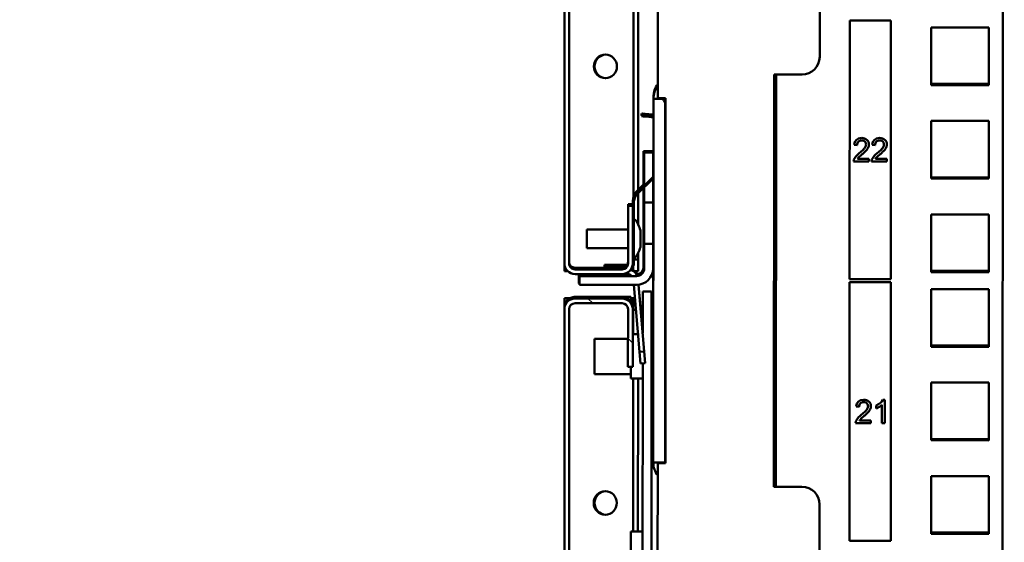
# Model space of a CAD drawing. Units: inches. Extents: x 1 to 424, y 8 to 267.
# Drawn here: x 58 to 65, y 127 to 130 of the extents above; entities that cross this region are included whole.
import ezdxf

# ---------------------------------------------------------------- set-up
doc = ezdxf.new("R2010")
doc.units = ezdxf.units.IN
doc.header["$LTSCALE"] = 12.5
doc.header["$MEASUREMENT"] = 0
for name, color, linetype, lineweight in [('Dimension (ANSI)', 7, 'Continuous', 25), ('Hatch (ANSI)', 7, 'Continuous', 18), ('Visible (ANSI)', 7, 'Continuous', 50)]:
    doc.layers.add(name, color=color, linetype=linetype, lineweight=lineweight)
doc.styles.add('Hubbell Note Text', font='calibril.ttf')
doc.dimstyles.new('Default (ANSI)', dxfattribs={"dimscale": 12.5, "dimtxt": 0.125, "dimasz": 0.098425, "dimexe": 0.125, "dimexo": 0.0625, "dimgap": 0.031496, "dimtad": 0, "dimtih": 1, "dimtoh": 1, "dimdec": 3, "dimrnd": 1e-08, "dimzin": 4, "dimdsep": 46, "dimtxsty": 'Hubbell Note Text', "dimcen": 0.09, "dimdle": 0.393701, "dimclrd": 256, "dimclre": 256, "dimclrt": 256, "dimadec": 0, "dimazin": 1, "dimtfac": 0.96, "dimtdec": 3, "dimtofl": 0, "dimtmove": 0, "dimatfit": 3, "dimfxl": 1, "dimtolj": 1, "dimtzin": 4, "dimlwd": -1, "dimlwe": -1, "dimarcsym": 0})

# ---------------------------------------------------------------- blocks, each defined once
blk = doc.blocks.new('*D37')
at = {"layer": 'Defpoints', "color": 0, "transparency": 16777216}
for p in [(61.9761, 165.3654), (53.2585, 91.2736), (61.9537, 91.2709)]:
    blk.add_point(p, dxfattribs=at)
at = {"layer": 'Dimension (ANSI)', "transparency": 16777216}
for p, q in [((61.1948, 165.3657), (51.7184, 165.3685)), ((53.2805, 164.1377), (53.2701, 129.4994)), ((53.2589, 92.5039), (53.2693, 127.1423)), ((61.1725, 91.2712), (51.696, 91.274))]:
    blk.add_line(p, q, dxfattribs=at)
for points in [[(53.0755, 164.1378), (53.4856, 164.1377), (53.2809, 165.3681)], [(53.0538, 92.504), (53.4639, 92.5038), (53.2585, 91.2736)]]:
    blk.add_solid(points, dxfattribs=at)
at = {"layer": 'Dimension (ANSI)', "transparency": 16777216, "insert": (51.4512, 129.1057), "char_height": 1.5625, "attachment_point": 1, "style": 'Hubbell Note Text'}
blk.add_mtext('\\A1; \\fCalibri Light|b0|i0;\\H1.5625;"A"', dxfattribs=at)

msp = doc.modelspace()

# ---------------------------------------------------------------- hatches: boundary and pattern name
at = {"layer": 'Hatch (ANSI)'}
h = msp.add_hatch(dxfattribs=at)
h.set_pattern_fill('ANSI31', color=256, scale=12.5, angle=75, style=0)
edge = h.paths.add_edge_path()
edge.add_line((61.6925, 165.1411), (61.6815, 128.4325))
edge.add_ellipse((61.7523, 128.4324), major_axis=(0, -0.0709), ratio=1, start_angle=270, end_angle=360)
edge.add_line((61.7523, 128.3616), (62.0673, 128.3615))
edge.add_ellipse((62.0673, 128.4323), major_axis=(0, 0.0709), ratio=1, start_angle=180, end_angle=270)
edge.add_line((62.1382, 128.4323), (62.1383, 128.8181))
edge.add_line((62.1383, 128.8181), (62.1068, 128.8181))
edge.add_line((62.1068, 128.8181), (62.1067, 128.4323))
edge.add_ellipse((62.0673, 128.4323), major_axis=(0, 0.0394), ratio=1, start_angle=180, end_angle=270, ccw=False)
edge.add_line((62.0673, 128.393), (61.7523, 128.3931))
edge.add_ellipse((61.7523, 128.4324), major_axis=(0, 0.0394), ratio=1, start_angle=90, end_angle=180, ccw=False)
edge.add_line((61.713, 128.4324), (61.724, 165.1411))
edge.add_ellipse((61.7634, 165.1411), major_axis=(0, -0.0394), ratio=1, start_angle=180, end_angle=270, ccw=False)
edge.add_line((61.7634, 165.1805), (62.0784, 165.1804))
edge.add_ellipse((62.0784, 165.141), major_axis=(0, -0.0394), ratio=1, start_angle=90, end_angle=180, ccw=False)
edge.add_line((62.1177, 165.141), (62.1176, 164.7552))
edge.add_line((62.1176, 164.7552), (62.1491, 164.7551))
edge.add_line((62.1491, 164.7551), (62.1492, 165.141))
edge.add_ellipse((62.0784, 165.141), major_axis=(0, -0.0709), ratio=1, start_angle=90, end_angle=180)
edge.add_line((62.0784, 165.2119), (61.7634, 165.212))
edge.add_ellipse((61.7634, 165.1411), major_axis=(0, 0.0709), ratio=1, start_angle=0, end_angle=90)
h = msp.add_hatch(dxfattribs=at)
h.set_pattern_fill('ANSI31', color=256, scale=12.5, angle=75, style=0)
h.paths.add_polyline_path([(62.3543, 127.1015), (62.355, 129.5346), (62.2763, 129.5346), (62.2755, 127.1016)])
h = msp.add_hatch(dxfattribs=at)
h.set_pattern_fill('ANSI31', color=256, scale=12.5, angle=90, style=0)
edge = h.paths.add_edge_path()
edge.add_line((61.6814, 128.1273), (61.6703, 91.4187))
edge.add_ellipse((61.7411, 91.4187), major_axis=(0, -0.0709), ratio=1, start_angle=270, end_angle=360)
edge.add_line((61.7411, 91.3478), (62.0561, 91.3477))
edge.add_ellipse((62.0561, 91.4186), major_axis=(0, 0.0709), ratio=1, start_angle=180, end_angle=270)
edge.add_line((62.127, 91.4185), (62.1271, 91.8044))
edge.add_line((62.1271, 91.8044), (62.0956, 91.8044))
edge.add_line((62.0956, 91.8044), (62.0955, 91.4185))
edge.add_ellipse((62.0561, 91.4186), major_axis=(0, 0.0394), ratio=1, start_angle=180, end_angle=270, ccw=False)
edge.add_line((62.0561, 91.3792), (61.7411, 91.3793))
edge.add_ellipse((61.7411, 91.4187), major_axis=(0, 0.0394), ratio=1, start_angle=90, end_angle=180, ccw=False)
edge.add_line((61.7018, 91.4187), (61.7129, 128.1273))
edge.add_ellipse((61.7522, 128.1273), major_axis=(0, -0.0394), ratio=1, start_angle=180, end_angle=270, ccw=False)
edge.add_line((61.7522, 128.1667), (62.0672, 128.1666))
edge.add_ellipse((62.0672, 128.1272), major_axis=(0, -0.0394), ratio=1, start_angle=90, end_angle=180, ccw=False)
edge.add_line((62.1066, 128.1272), (62.1064, 127.7414))
edge.add_line((62.1064, 127.7414), (62.1379, 127.7414))
edge.add_line((62.1379, 127.7414), (62.1381, 128.1272))
edge.add_ellipse((62.0672, 128.1272), major_axis=(0, -0.0709), ratio=1, start_angle=90, end_angle=180)
edge.add_line((62.0672, 128.1981), (61.7523, 128.1982))
edge.add_ellipse((61.7522, 128.1273), major_axis=(0, 0.0709), ratio=1, start_angle=0, end_angle=90)

# ---------------------------------------------------------------- linework, layer by layer
at = {"layer": 'Visible (ANSI)'}
for p, q in [((64.6014, 91.4476), (64.6237, 165.1878)), ((61.6925, 165.1411), (61.6815, 128.4325)), ((61.713, 128.4324), (61.724, 165.1411)), ((62.1522, 161.9779), (62.1422, 128.8776)), ((62.1837, 161.9779), (62.1737, 128.9231)), ((62.306, 130.1361), (62.3058, 129.5386)), ((63.3886, 129.8138), (63.3887, 130.1358)), ((63.5894, 130.0581), (63.5889, 128.3278)), ((63.5894, 130.0581), (63.5894, 130.0581)), ((63.5894, 130.0581), (63.865, 130.0581)), ((63.5894, 130.0581), (63.865, 130.0581)), ((63.8645, 128.3277), (63.865, 130.0581)), ((63.865, 130.0581), (63.865, 130.0581)), ((64.1347, 130.0107), (64.1346, 129.6249)), ((64.5205, 130.0106), (64.1347, 130.0107)), ((64.5204, 129.6248), (64.5205, 130.0106)), ((63.0834, 129.6958), (63.0826, 126.9399)), ((63.2704, 129.6958), (63.0834, 129.6958)), ((63.0964, 126.9399), (63.0972, 129.6958)), ((63.0834, 129.6434), (63.0854, 129.6434)), ((63.0853, 129.5541), (63.0854, 129.6329)), ((63.0854, 129.6434), (63.0854, 129.6329)), ((64.5204, 129.6336), (64.1346, 129.6337)), ((64.5204, 129.6336), (64.1346, 129.6337)), ((64.1346, 129.6249), (64.5204, 129.6248)), ((64.1346, 129.6249), (64.5204, 129.6248)), ((63.0852, 129.1447), (63.0853, 129.5541)), ((62.2763, 129.5346), (62.2755, 127.1016)), ((62.2763, 129.5348), (62.276, 128.8007)), ((62.2763, 129.5453), (62.2763, 129.5454)), ((62.2763, 129.5347), (62.2763, 129.5453)), ((62.2763, 129.5449), (62.2763, 129.5451)), ((62.2763, 129.5449), (62.2763, 129.5451)), ((62.2763, 129.5451), (62.2763, 129.5451)), ((62.2763, 129.5449), (62.2763, 129.535)), ((62.2763, 129.5449), (62.2763, 129.5449)), ((62.2763, 129.5348), (62.2763, 129.535)), ((62.2763, 129.5348), (62.2763, 129.535)), ((62.2763, 129.535), (62.2763, 129.535)), ((62.2763, 129.5348), (62.2763, 129.5348)), ((62.355, 129.5346), (62.2763, 129.5347)), ((62.2763, 129.5346), (62.2763, 129.5347)), ((62.355, 129.5346), (62.2763, 129.5346)), ((62.357, 129.5385), (62.3058, 129.5386)), ((62.3543, 127.1015), (62.355, 129.5346)), ((62.355, 129.5346), (62.355, 129.5346)), ((62.3563, 127.0976), (62.357, 129.5385)), ((62.1981, 129.4357), (62.1974, 129.4278)), ((62.1974, 129.4278), (62.1974, 129.4277)), ((62.1981, 129.4256), (62.1974, 129.4178)), ((62.1981, 129.4357), (62.1981, 129.4355)), ((62.1981, 129.4256), (62.1981, 129.4255)), ((62.2758, 129.4208), (62.2762, 129.4207)), ((62.1974, 129.4178), (62.1974, 129.4176)), ((62.2758, 129.4107), (62.2762, 129.4107)), ((64.1345, 129.3857), (64.1344, 128.9999)), ((64.5203, 129.3856), (64.1345, 129.3857)), ((64.5202, 128.9998), (64.5203, 129.3856)), ((63.639, 129.2243), (63.6197, 129.2262)), ((63.639, 129.2243), (63.6197, 129.2262)), ((63.639, 129.2243), (63.639, 129.2243)), ((63.6987, 129.2286), (63.6987, 129.2286)), ((63.7591, 129.2243), (63.7398, 129.2262)), ((63.7591, 129.2243), (63.7398, 129.2262)), ((63.7591, 129.2243), (63.7591, 129.2243)), ((63.8188, 129.2286), (63.8188, 129.2286)), ((62.2112, 129.1845), (62.2112, 129.1838)), ((62.2703, 129.1845), (62.2112, 129.1845)), ((62.2112, 129.1838), (62.2112, 129.1051)), ((62.2151, 129.1757), (62.2151, 129.175)), ((62.2742, 129.1756), (62.2151, 129.1757)), ((62.2151, 129.175), (62.2151, 129.0962)), ((62.2703, 129.1845), (62.2703, 129.1838)), ((62.2703, 129.1756), (62.2703, 129.1838)), ((62.2742, 129.1756), (62.2742, 129.1749)), ((62.2742, 129.0962), (62.2742, 129.1749)), ((62.2112, 129.1051), (62.2111, 128.9504)), ((62.2151, 129.0962), (62.2151, 128.9543)), ((62.2742, 129.0962), (62.2742, 129.0134)), ((63.7181, 129.1142), (63.6157, 129.1142)), ((63.7181, 129.1142), (63.6157, 129.1142)), ((63.642, 129.1326), (63.7181, 129.1326)), ((63.642, 129.1326), (63.642, 129.1326)), ((63.7181, 129.1326), (63.7181, 129.1142)), ((63.8382, 129.1142), (63.7358, 129.1142)), ((63.8382, 129.1142), (63.7358, 129.1142)), ((63.7621, 129.1325), (63.8382, 129.1325)), ((63.7621, 129.1325), (63.7621, 129.1325)), ((63.8382, 129.1325), (63.8382, 129.1142)), ((62.2761, 129.0254), (62.2742, 129.0234)), ((62.2742, 129.0232), (62.2761, 129.0252)), ((62.2761, 129.0153), (62.1637, 128.9029)), ((62.1637, 128.9028), (62.2761, 129.0151)), ((62.2111, 128.9604), (62.1637, 128.913)), ((62.1637, 128.9128), (62.2111, 128.9603)), ((62.1692, 128.8972), (62.2761, 129.004)), ((62.2742, 129.0021), (62.2741, 128.8403)), ((62.2741, 128.9935), (62.2761, 128.9935)), ((62.2741, 128.9929), (62.2761, 128.9929)), ((62.2741, 128.9846), (62.2761, 128.9846)), ((62.2741, 128.9841), (62.2761, 128.9841)), ((64.5202, 129.0086), (64.1344, 129.0087)), ((64.5202, 129.0086), (64.1344, 129.0087)), ((64.1344, 128.9999), (64.5202, 128.9998)), ((64.1344, 128.9999), (64.5202, 128.9998)), ((62.1737, 128.9017), (62.1737, 128.6941)), ((62.2111, 128.9391), (62.2111, 128.8492)), ((62.2151, 128.943), (62.215, 128.8403)), ((62.1068, 128.8291), (62.1068, 128.8281)), ((62.1383, 128.8291), (62.1068, 128.8291)), ((62.1068, 128.8277), (62.1068, 128.8281)), ((62.1068, 128.8281), (62.1383, 128.8281)), ((62.1068, 128.8277), (62.1068, 128.8193)), ((62.1383, 128.8277), (62.1068, 128.8277)), ((62.1383, 128.8516), (62.1383, 128.8518)), ((62.1383, 128.8516), (62.1383, 128.8417)), ((62.1383, 128.8415), (62.1383, 128.8417)), ((62.1383, 128.8415), (62.1383, 128.8184)), ((62.1462, 128.8415), (62.146, 128.4325)), ((62.2111, 128.8492), (62.211, 128.5736)), ((62.2151, 128.8492), (62.2111, 128.8492)), ((62.2741, 128.8403), (62.215, 128.8403)), ((62.215, 128.8403), (62.215, 128.5647)), ((62.274, 128.5647), (62.2741, 128.8403)), ((62.2741, 128.8541), (62.2761, 128.8541)), ((62.1068, 128.8181), (62.1067, 128.4323)), ((62.1068, 128.8188), (62.1068, 128.8193)), ((62.1068, 128.8193), (62.1383, 128.8192)), ((62.1068, 128.8188), (62.1068, 128.8181)), ((62.1383, 128.8188), (62.1068, 128.8188)), ((62.1383, 128.8181), (62.1068, 128.8181)), ((62.1382, 128.4323), (62.1383, 128.8181)), ((62.1383, 128.8184), (62.1383, 128.8181)), ((62.276, 128.8007), (62.2761, 128.8007)), ((62.1481, 128.7279), (62.1511, 128.7279)), ((64.1343, 128.7607), (64.1342, 128.3749)), ((64.5201, 128.7606), (64.1343, 128.7607)), ((64.52, 128.3748), (64.5201, 128.7606)), ((61.8311, 128.6606), (61.8311, 128.5356)), ((61.8311, 128.6606), (62.1067, 128.6605)), ((62.1895, 128.5424), (62.1895, 128.6535)), ((62.215, 128.5736), (62.211, 128.5736)), ((62.211, 128.5736), (62.211, 128.5736)), ((62.215, 128.5736), (62.211, 128.5736)), ((62.211, 128.5736), (62.211, 128.4082)), ((62.215, 128.5647), (62.2149, 128.3994)), ((62.274, 128.5647), (62.215, 128.5647)), ((62.215, 128.5647), (62.215, 128.5647)), ((62.274, 128.5647), (62.215, 128.5647)), ((62.274, 128.5647), (62.274, 128.5647)), ((62.274, 128.5647), (62.274, 128.3993)), ((62.2758, 128.5651), (62.2756, 128.0926)), ((62.276, 128.5651), (62.2758, 128.5651)), ((61.8311, 128.5356), (62.1067, 128.5355)), ((62.1736, 128.5018), (62.1736, 128.4589)), ((61.6815, 128.4325), (61.6814, 128.3804)), ((62.146, 128.4589), (62.1736, 128.4589)), ((62.148, 128.468), (62.151, 128.468)), ((62.1736, 128.4589), (62.1736, 128.3802)), ((61.7042, 128.3804), (61.6814, 128.3804)), ((61.7523, 128.404), (62.0681, 128.4039)), ((61.7523, 128.404), (61.7523, 128.404)), ((62.0673, 128.393), (61.7523, 128.3931)), ((61.9492, 128.423), (61.9492, 128.4231)), ((61.9492, 128.4151), (61.9492, 128.423)), ((61.9492, 128.4129), (61.9492, 128.4131)), ((61.9492, 128.405), (61.9492, 128.4129)), ((61.9885, 128.4231), (62.1015, 128.4231)), ((62.1014, 128.4229), (61.9885, 128.4229)), ((62.0954, 128.415), (61.9885, 128.4151)), ((61.9885, 128.4131), (62.1015, 128.413)), ((62.1014, 128.4129), (61.9885, 128.4129)), ((62.0954, 128.405), (61.9885, 128.405)), ((62.0673, 128.4034), (62.0711, 128.4034)), ((62.0673, 128.4029), (62.0725, 128.4029)), ((62.0673, 128.4029), (62.0673, 128.4029)), ((62.0673, 128.4026), (62.0673, 128.4025)), ((62.0686, 128.4026), (62.0673, 128.4026)), ((62.0673, 128.394), (62.0725, 128.394)), ((62.0673, 128.394), (62.0673, 128.394)), ((62.0673, 128.3937), (62.0673, 128.3937)), ((62.0686, 128.3937), (62.0673, 128.3937)), ((62.0673, 128.3934), (62.0711, 128.3934)), ((62.1421, 128.3909), (62.1421, 128.4183)), ((62.1736, 128.3802), (62.1547, 128.3802)), ((64.52, 128.3836), (64.1342, 128.3837)), ((64.52, 128.3836), (64.1342, 128.3837)), ((64.1342, 128.3749), (64.52, 128.3748)), ((64.1342, 128.3749), (64.52, 128.3748)), ((61.7523, 128.3616), (62.0673, 128.3615)), ((61.7779, 128.3572), (61.7779, 128.3579)), ((61.7779, 128.2981), (61.7779, 128.3572)), ((61.7818, 128.3483), (61.7818, 128.349)), ((61.7818, 128.2893), (61.7818, 128.3483)), ((61.8566, 128.3579), (62.1208, 128.3578)), ((62.1222, 128.3571), (61.8566, 128.3571)), ((61.8606, 128.349), (62.1322, 128.3489)), ((62.1637, 128.3482), (61.8606, 128.3483)), ((62.0868, 128.3617), (62.0726, 128.3617)), ((62.0868, 128.3642), (62.0868, 128.3617)), ((62.1027, 128.3622), (62.0868, 128.3622)), ((62.1204, 128.3576), (62.1204, 128.3572)), ((62.1211, 128.3576), (62.1204, 128.3576)), ((62.1218, 128.3572), (62.1204, 128.3572)), ((62.1243, 128.3488), (62.1243, 128.3484)), ((62.1323, 128.3488), (62.1243, 128.3488)), ((62.1637, 128.3484), (62.1243, 128.3484)), ((63.5889, 128.3081), (63.5884, 126.5778)), ((63.8645, 128.3277), (63.5889, 128.3278)), ((63.5889, 128.3081), (63.8645, 128.3081)), ((63.5889, 128.3081), (63.8645, 128.3081)), ((63.5889, 128.3081), (63.5889, 128.3081)), ((63.864, 126.5777), (63.8645, 128.3081)), ((63.8645, 128.3081), (63.8645, 128.3081)), ((62.1637, 128.2891), (61.8606, 128.2892)), ((62.1452, 128.2891), (62.1842, 127.8418)), ((62.2155, 127.8449), (62.1767, 128.2899)), ((62.1767, 128.2899), (62.2155, 127.8446)), ((62.2049, 127.9753), (62.1775, 128.29)), ((62.1775, 128.29), (62.2049, 127.975)), ((62.205, 128.2459), (62.205, 128.2435)), ((62.205, 128.2459), (62.2641, 128.2459)), ((62.205, 128.2435), (62.205, 128.1648)), ((62.2641, 128.2459), (62.2641, 128.2435)), ((62.2641, 128.1648), (62.2641, 128.2435)), ((64.1342, 128.2607), (64.134, 127.8749)), ((64.52, 128.2606), (64.1342, 128.2607)), ((64.5199, 127.8748), (64.52, 128.2606)), ((61.6814, 128.2013), (61.6814, 128.1383)), ((61.7129, 128.2013), (61.6814, 128.2013)), ((61.7129, 128.2013), (61.7129, 128.1972)), ((61.7523, 128.2092), (61.7523, 128.2092)), ((62.1263, 128.209), (61.7523, 128.2092)), ((62.0672, 128.1981), (61.7523, 128.1982)), ((62.0672, 128.209), (62.1263, 128.209)), ((62.1261, 128.1775), (62.1263, 128.1775)), ((62.1263, 128.1775), (62.1263, 128.209)), ((62.1263, 128.209), (62.1263, 128.209)), ((62.142, 128.1223), (62.142, 128.2011)), ((62.142, 128.2011), (62.1528, 128.201)), ((62.142, 128.2011), (62.142, 128.2011)), ((61.6814, 128.1273), (61.6703, 91.4187)), ((61.6814, 128.1273), (61.6814, 128.1383)), ((61.7018, 91.4187), (61.7129, 128.1273)), ((61.7522, 128.1667), (62.0672, 128.1666)), ((62.1066, 128.1272), (62.1064, 127.7414)), ((62.1379, 127.7414), (62.1381, 128.1272)), ((62.1381, 128.1382), (62.1381, 128.1272)), ((62.142, 128.1223), (62.1419, 127.9597)), ((62.1597, 128.1223), (62.142, 128.1223)), ((62.205, 128.1648), (62.2049, 127.9665)), ((62.2641, 128.1648), (62.2632, 125.1844)), ((62.2758, 128.0926), (62.2756, 128.0926)), ((61.8821, 127.9294), (61.882, 127.6932)), ((61.8821, 127.9294), (62.1065, 127.9293)), ((62.1739, 127.9597), (62.138, 127.9597)), ((62.174, 127.9588), (62.138, 127.9588)), ((62.1734, 127.9648), (62.1734, 127.9597)), ((62.264, 127.9293), (62.2758, 127.9293)), ((62.1842, 127.8418), (62.2155, 127.8446)), ((62.191, 127.7634), (62.1842, 127.8418)), ((62.2224, 127.7664), (62.2155, 127.8449)), ((62.2155, 127.8446), (62.2224, 127.7662)), ((64.134, 127.8749), (64.5199, 127.8748)), ((64.134, 127.8749), (64.5199, 127.8748)), ((64.5199, 127.8836), (64.1341, 127.8837)), ((64.5199, 127.8836), (64.1341, 127.8837)), ((62.1064, 127.7414), (62.1379, 127.7414)), ((62.1261, 127.7414), (62.1261, 127.6636)), ((62.2224, 127.7662), (62.191, 127.7634)), ((62.2049, 127.7646), (62.2041, 125.1845)), ((62.2224, 127.7662), (62.2224, 127.7664)), ((61.882, 127.6932), (62.1261, 127.6931)), ((62.2049, 127.6635), (62.1261, 127.6636)), ((62.1419, 127.6636), (62.1415, 126.6408)), ((62.1734, 127.6635), (62.173, 126.6408)), ((62.2639, 127.693), (62.2757, 127.693)), ((64.134, 127.6357), (64.1339, 127.2499)), ((64.5198, 127.6356), (64.134, 127.6357)), ((64.5197, 127.2498), (64.5198, 127.6356)), ((63.8115, 127.5217), (63.8239, 127.5217)), ((63.8239, 127.5217), (63.8239, 127.3642)), ((63.0846, 127.0817), (63.0847, 127.491)), ((63.0847, 127.5016), (63.0847, 127.491)), ((63.6523, 127.4743), (63.6329, 127.4762)), ((63.6523, 127.4743), (63.6329, 127.4762)), ((63.6523, 127.4743), (63.6523, 127.4743)), ((63.7119, 127.4786), (63.7119, 127.4786)), ((63.7668, 127.4638), (63.7668, 127.4826)), ((63.8049, 127.3642), (63.805, 127.487)), ((63.805, 127.487), (63.805, 127.487)), ((63.6553, 127.3826), (63.7314, 127.3825)), ((63.6553, 127.3826), (63.6553, 127.3826)), ((63.7314, 127.3825), (63.7314, 127.3642)), ((63.7314, 127.3642), (63.6289, 127.3642)), ((63.7314, 127.3642), (63.6289, 127.3642)), ((63.8239, 127.3642), (63.8049, 127.3642)), ((63.8239, 127.3642), (63.8049, 127.3642)), ((64.5197, 127.2586), (64.1339, 127.2587)), ((64.5197, 127.2586), (64.1339, 127.2587)), ((64.1339, 127.2499), (64.5197, 127.2498)), ((64.1339, 127.2499), (64.5197, 127.2498)), ((62.2755, 127.1016), (62.3543, 127.1015)), ((62.3051, 127.0976), (62.3048, 126.074)), ((62.3051, 127.0976), (62.3563, 127.0976)), ((62.3051, 127.0976), (62.3563, 127.0976)), ((62.3051, 127.0976), (62.3051, 127.0976)), ((62.3563, 127.1082), (62.3544, 127.1082)), ((62.3563, 127.1082), (62.3544, 127.1082)), ((63.0846, 127.0029), (63.0846, 127.0817)), ((63.0826, 127.0029), (63.0846, 127.0029)), ((64.1338, 127.0107), (64.1337, 126.6249)), ((64.5196, 127.0106), (64.1338, 127.0107)), ((64.5195, 126.6248), (64.5196, 127.0106)), ((63.0964, 126.9505), (63.0826, 126.9505)), ((63.0964, 126.9505), (63.0826, 126.9505)), ((63.0826, 126.9399), (63.2696, 126.9398)), ((63.0826, 126.9399), (63.2696, 126.9399)), ((63.3874, 126.0737), (63.3877, 126.8217)), ((63.3877, 126.8217), (63.3877, 126.8217)), ((62.1258, 126.6399), (62.1257, 126.3447)), ((62.1258, 126.6409), (62.1258, 126.6399)), ((62.2045, 126.6408), (62.1258, 126.6409)), ((62.2045, 126.6399), (62.1258, 126.6399)), ((64.5195, 126.6336), (64.1337, 126.6337)), ((64.5195, 126.6336), (64.1337, 126.6337)), ((64.1337, 126.6249), (64.5195, 126.6248)), ((64.1337, 126.6249), (64.5195, 126.6248)), ((63.864, 126.5777), (63.5884, 126.5778))]:
    msp.add_line(p, q, dxfattribs=at)
for centre, radius, start, end in [((63.2705, 129.8139), 0.1181, 269.9827, 359.9827), ((62.418, 129.5452), 0.1417, 142.32424, 179.9827), ((62.418, 129.5346), 0.1417, 142.32424, 179.9827), ((62.418, 129.5346), 0.063, 176.42213, 179.9827), ((62.3003, 129.3398), 0.0866, 49.17154, 50.87052), ((62.3003, 129.3396), 0.0866, 49.17154, 50.87052), ((62.3003, 129.3297), 0.0866, 49.17154, 50.87052), ((62.3003, 129.3295), 0.0866, 49.17154, 50.87052), ((62.3003, 129.3295), 0.0787, 44.01692, 46.0411), ((62.2831, 129.1437), 0.0787, 335.73549, 339.50068), ((62.2831, 129.1435), 0.0787, 335.73549, 339.50068), ((62.2831, 129.1336), 0.0787, 335.73549, 339.50068), ((62.2831, 129.1335), 0.0787, 335.73549, 339.50068), ((63.0064, 129.1448), 0.0788, 347.15057, 359.9827), ((62.2831, 129.1335), 0.0866, 325.96787, 328.37102), ((62.2249, 128.8517), 0.0866, 134.9827, 179.9827), ((62.2249, 128.8516), 0.0866, 134.9827, 179.9827), ((62.2249, 128.8417), 0.0866, 134.9827, 179.9827), ((62.2249, 128.8415), 0.0866, 134.9827, 179.9827), ((62.2249, 128.8415), 0.0787, 134.9827, 179.9827), ((62.1481, 128.7259), 0.00197, 89.9827, 179.9827), ((62.1511, 128.7259), 0.00197, 37.81462, 89.9827), ((61.9847, 128.5968), 0.2126, 15.61666, 37.81462), ((62.1875, 128.6535), 0.00197, 359.9827, 15.61666), ((61.9847, 128.5993), 0.2126, 322.15077, 344.34873), ((62.1875, 128.5424), 0.00197, 344.34873, 359.9827), ((61.7523, 128.4324), 0.0709, 179.9827, 269.9827), ((61.7523, 128.4434), 0.0394, 179.9827, 224.9827), ((61.7523, 128.4324), 0.0394, 179.9827, 269.9827), ((62.0673, 128.4325), 0.0394, 269.9827, 359.9827), ((62.0673, 128.4323), 0.0709, 269.9827, 359.9827), ((62.0673, 128.4323), 0.0394, 269.9827, 359.9827), ((62.0673, 128.4426), 0.0394, 311.34823, 359.9827), ((62.0673, 128.4423), 0.0394, 312.03739, 359.9827), ((62.0673, 128.4419), 0.0394, 312.8321, 359.9827), ((62.0673, 128.4334), 0.0394, 328.81692, 359.9827), ((62.0673, 128.4433), 0.0394, 329.09068, 359.9827), ((62.0673, 128.433), 0.0394, 329.44175, 359.9827), ((62.0673, 128.4428), 0.0394, 329.97271, 359.9827), ((62.0673, 128.4327), 0.0394, 329.97271, 359.9827), ((62.1185, 128.4325), 0.0276, 305.83777, 359.9827), ((62.148, 128.47), 0.00197, 179.9827, 269.9827), ((62.151, 128.47), 0.00197, 269.9827, 322.15077), ((62.0673, 128.4327), 0.0394, 269.9827, 315.17892), ((62.0673, 128.433), 0.0394, 269.9827, 314.52898), ((62.0673, 128.4426), 0.0394, 269.9827, 287.22907), ((62.0673, 128.4334), 0.0394, 269.9827, 313.75904), ((62.0673, 128.4419), 0.0394, 269.9827, 290.31821), ((62.0673, 128.4423), 0.0394, 269.9827, 288.71387), ((62.0673, 128.4433), 0.0394, 269.9827, 283.29202), ((62.0673, 128.4428), 0.0394, 269.9827, 286.26934), ((62.0673, 128.4433), 0.0394, 309.75334, 314.09707), ((62.0673, 128.4428), 0.0394, 310.92755, 315.17892), ((62.1027, 128.3228), 0.0709, 21.33284, 72.2256), ((62.1027, 128.3231), 0.0709, 21.06477, 72.06395), ((62.1027, 128.3317), 0.0709, 21.77328, 68.23056), ((62.1027, 128.332), 0.0709, 21.51212, 68.1024), ((62.1637, 128.3995), 0.0512, 269.9827, 359.9827), ((62.1637, 128.3994), 0.0512, 269.9827, 359.9827), ((62.1637, 128.3994), 0.1102, 269.9827, 359.9827), ((62.1598, 128.4084), 0.0512, 275.51344, 359.9827), ((62.1598, 128.4082), 0.0512, 275.615, 359.9827), ((62.1598, 128.409), 0.0512, 279.71067, 359.9827), ((62.1598, 128.4088), 0.0512, 279.78437, 359.9827), ((62.1637, 128.4001), 0.0512, 275.48857, 359.9827), ((62.1637, 128.3999), 0.0512, 275.56207, 359.9827), ((62.1027, 128.3228), 0.0394, 40.45602, 89.9827), ((61.7522, 128.1273), 0.0709, 89.9827, 179.9827), ((61.7522, 128.1383), 0.0709, 134.9827, 179.9827), ((62.0672, 128.1382), 0.0709, 359.9827, 89.9827), ((62.0672, 128.1272), 0.0709, 359.9827, 89.9827), ((61.7522, 128.1273), 0.0394, 89.9827, 179.9827), ((62.0672, 128.1272), 0.0394, 359.9827, 89.9827), ((62.3742, 128.0218), 0.0197, 154.14076, 179.9827), ((62.3741, 127.6005), 0.0197, 179.9827, 205.82463), ((63.0059, 127.5016), 0.0788, 359.9827, 12.81482), ((63.0059, 127.4911), 0.0788, 359.9827, 12.81482), ((62.4173, 127.1015), 0.1417, 179.9929, 217.64116), ((62.4173, 127.1121), 0.063, 179.9827, 193.32291), ((62.4173, 127.1015), 0.063, 179.9827, 183.5671), ((63.2696, 126.8218), 0.1181, 359.9827, 89.9827), ((63.2696, 126.8217), 0.1181, 359.9827, 89.9827)]:
    msp.add_arc(centre, radius, start, end, dxfattribs=at)
for centre in [(61.9553, 129.7504), (61.9544, 126.8311)]:
    msp.add_ellipse(centre, major_axis=(-0.0001, 0.0787), ratio=0.984808, dxfattribs=at)
for centre, major_axis, ratio, start_param, end_param in [((61.9607, 129.7504), (0.0001, -0.0787), 0.984808, 3.176865, 6.247913), ((62.2758, 129.4208), (-0.0784, 0.0069), 0.000301, 0.000026, 1.570823), ((62.2765, 129.4288), (-0.0784, 0.0069), 0.000301, 4.716148, 6.283212), ((62.2765, 129.4286), (-0.0784, 0.0069), 0.000301, 0.000026, 1.56709), ((62.2765, 129.4187), (-0.0784, 0.0069), 0.000301, 4.716148, 6.283212), ((62.2765, 129.4186), (-0.0784, 0.0069), 0.000301, 0.000026, 1.56709), ((62.2758, 129.4107), (-0.0784, 0.0069), 0.000301, 0.000026, 1.570823), ((61.9885, 128.4231), (-0.0394, 0), 0.000302, 4.712389, 6.283187), ((61.9885, 128.4229), (-0.0394, 0), 0.000302, 0, 1.570796), ((61.9885, 128.4151), (-0.0394, 0), 0.000302, 6.283184, 7.853982), ((61.9885, 128.4131), (-0.0394, 0), 0.000302, 4.712389, 6.283186), ((61.9885, 128.4129), (-0.0394, 0), 0.000302, 0.000001, 1.570797), ((61.9885, 128.405), (-0.0394, 0), 0.000302, 6.283185, 7.853982), ((61.8566, 128.3578), (-0.0787, 0), 0.000302, 4.712389, 6.283186), ((61.8566, 128.3572), (-0.0787, 0), 0.000302, 0, 1.570796), ((61.8606, 128.349), (-0.0787, 0), 0.000302, 4.712389, 6.283185), ((61.8606, 128.3483), (-0.0787, 0), 0.000302, 6.283185, 7.853981), ((61.8566, 128.2981), (-0.0787, 0), 0.000302, 0, 0.31756), ((61.8606, 128.2892), (-0.0787, 0), 0.000302, 0, 1.570796), ((61.7523, 128.2013), (-0.0709, 0), 0.000302, 5.187657, 6.283185), ((61.7523, 128.2013), (-0.0394, 0), 0.000302, 5.681257, 6.283185), ((62.1027, 128.2012), (-0.0709, 0), 0.000302, 3.925449, 4.372551), ((62.1027, 128.2012), (0.0394, 0), 0.000302, 6.283182, 7.210478), ((60.7383, 128.653), (3.0757, -1.1256), 0.134327, 6.150329, 6.269041), ((61.9599, 126.8312), (0.0001, -0.0787), 0.984808, 3.176865, 6.247913)]:
    msp.add_ellipse(centre, major_axis=major_axis, ratio=ratio, start_param=start_param, end_param=end_param, dxfattribs=at)
for points, knots in [([(63.6157, 129.1142), (63.6157, 129.1233), (63.6188, 129.1324), (63.6252, 129.1415), (63.631, 129.1497), (63.6399, 129.1589), (63.6507, 129.1682), (63.6523, 129.1695), (63.6538, 129.1708), (63.6554, 129.1721), (63.6642, 129.1794), (63.6732, 129.1873), (63.6795, 129.1935), (63.6864, 129.2003), (63.6896, 129.2044), (63.6935, 129.2112), (63.697, 129.2172), (63.6981, 129.2214), (63.6985, 129.2258), (63.6986, 129.2267), (63.6987, 129.2276), (63.6987, 129.2286), (63.6987, 129.2337), (63.6975, 129.2385), (63.695, 129.2427), (63.6922, 129.2474), (63.6891, 129.25), (63.6846, 129.2524), (63.6805, 129.2546), (63.6751, 129.2559), (63.6695, 129.2559), (63.6601, 129.2559), (63.6527, 129.253), (63.6473, 129.2475), (63.6419, 129.2419), (63.6391, 129.2341), (63.639, 129.2243)], [0.1651698, 0.1651698, 0.1651698, 0.1651698, 0.2147338, 0.2147338, 0.2147338, 0.2594368, 0.2594368, 0.2594368, 0.2656491, 0.2656491, 0.2656491, 0.3062667, 0.3062667, 0.3062667, 0.3379473, 0.3379473, 0.3379473, 0.3581868, 0.3581868, 0.3581868, 0.362282, 0.362282, 0.362282, 0.3839415, 0.3839415, 0.3839415, 0.4045179, 0.4045179, 0.4045179, 0.4251086, 0.4251086, 0.4251086, 0.4593333, 0.4593333, 0.4593333, 0.4935581, 0.4935581, 0.4935581, 0.4935581]), ([(63.6197, 129.2262), (63.6224, 129.2566), (63.639, 129.2717), (63.6698, 129.2717), (63.6842, 129.2717), (63.6958, 129.2675), (63.7046, 129.2599), (63.7133, 129.2523), (63.7181, 129.2412), (63.7181, 129.2281), (63.7181, 129.2207), (63.7154, 129.2124), (63.7131, 129.2074), (63.7125, 129.2061), (63.7119, 129.2048), (63.7111, 129.2032), (63.7089, 129.199), (63.7019, 129.19), (63.6897, 129.1784), (63.6842, 129.1733), (63.6781, 129.1679), (63.6721, 129.1629), (63.6635, 129.1556), (63.6566, 129.1496), (63.6524, 129.1455), (63.6483, 129.1416), (63.646, 129.1388), (63.6436, 129.1351), (63.6431, 129.1344), (63.6426, 129.1335), (63.642, 129.1326)], [0.5200886, 0.5200886, 0.5200886, 0.5200886, 0.6265486, 0.6265486, 0.6265486, 0.6762203, 0.6762203, 0.6762203, 0.7291744, 0.7291744, 0.7291744, 0.7593784, 0.7593784, 0.7593784, 0.7667779, 0.7667779, 0.7667779, 0.81584, 0.81584, 0.81584, 0.8376024, 0.8376024, 0.8376024, 0.8710632, 0.8710632, 0.8710632, 0.8916554, 0.8916554, 0.8916554, 0.8959234, 0.8959234, 0.8959234, 0.8959234]), ([(63.7358, 129.1142), (63.7358, 129.1233), (63.739, 129.1324), (63.7454, 129.1415), (63.7511, 129.1497), (63.76, 129.1588), (63.7709, 129.1682), (63.7724, 129.1695), (63.7739, 129.1708), (63.7755, 129.1721), (63.7844, 129.1794), (63.7933, 129.1873), (63.7996, 129.1935), (63.8066, 129.2002), (63.8097, 129.2043), (63.8137, 129.2112), (63.8171, 129.2172), (63.8182, 129.2214), (63.8187, 129.2258), (63.8188, 129.2267), (63.8188, 129.2276), (63.8188, 129.2286), (63.8188, 129.2337), (63.8177, 129.2384), (63.8151, 129.2426), (63.8123, 129.2473), (63.8092, 129.2499), (63.8048, 129.2524), (63.8007, 129.2546), (63.7953, 129.2559), (63.7896, 129.2559), (63.7802, 129.2559), (63.7729, 129.253), (63.7674, 129.2474), (63.762, 129.2418), (63.7593, 129.234), (63.7591, 129.2243)], [0.1651592, 0.1651592, 0.1651592, 0.1651592, 0.21472, 0.21472, 0.21472, 0.2594201, 0.2594201, 0.2594201, 0.2656319, 0.2656319, 0.2656319, 0.3062469, 0.3062469, 0.3062469, 0.3379255, 0.3379255, 0.3379255, 0.3581637, 0.3581637, 0.3581637, 0.3622586, 0.3622586, 0.3622586, 0.3839167, 0.3839167, 0.3839167, 0.4044918, 0.4044918, 0.4044918, 0.4250812, 0.4250812, 0.4250812, 0.4593037, 0.4593037, 0.4593037, 0.4935262, 0.4935262, 0.4935262, 0.4935262]), ([(63.7398, 129.2262), (63.7424, 129.2565), (63.7591, 129.2717), (63.7899, 129.2717), (63.8043, 129.2717), (63.816, 129.2675), (63.8247, 129.2598), (63.8334, 129.2522), (63.8383, 129.2412), (63.8383, 129.2281), (63.8383, 129.2206), (63.8355, 129.2124), (63.8332, 129.2073), (63.8327, 129.2061), (63.8321, 129.2048), (63.8312, 129.2032), (63.829, 129.199), (63.8221, 129.1899), (63.8098, 129.1784), (63.8044, 129.1733), (63.7982, 129.1679), (63.7923, 129.1628), (63.7837, 129.1555), (63.7768, 129.1495), (63.7725, 129.1455), (63.7684, 129.1416), (63.7662, 129.1387), (63.7637, 129.1351), (63.7632, 129.1343), (63.7627, 129.1335), (63.7621, 129.1325)], [0.520055, 0.520055, 0.520055, 0.520055, 0.6265524, 0.6265524, 0.6265524, 0.6762378, 0.6762378, 0.6762378, 0.7291919, 0.7291919, 0.7291919, 0.7593939, 0.7593939, 0.7593939, 0.7667929, 0.7667929, 0.7667929, 0.8158519, 0.8158519, 0.8158519, 0.8376129, 0.8376129, 0.8376129, 0.8710715, 0.8710715, 0.8710715, 0.8916624, 0.8916624, 0.8916624, 0.8959301, 0.8959301, 0.8959301, 0.8959301]), ([(61.7021, 128.1884), (61.7087, 128.195), (61.7166, 128.2002), (61.7337, 128.2073), (61.743, 128.2092), (61.7523, 128.2092)], [0, 0, 0, 0, 0.5, 0.5, 1, 1, 1, 1]), ([(63.6329, 127.4762), (63.6357, 127.5066), (63.6523, 127.5217), (63.6831, 127.5217), (63.6974, 127.5217), (63.7091, 127.5175), (63.7178, 127.5099), (63.7266, 127.5022), (63.7314, 127.4912), (63.7314, 127.4781), (63.7314, 127.4707), (63.7287, 127.4624), (63.7264, 127.4574), (63.7258, 127.4561), (63.7252, 127.4548), (63.7244, 127.4532), (63.7222, 127.449), (63.7152, 127.44), (63.703, 127.4284), (63.6975, 127.4233), (63.6913, 127.4179), (63.6854, 127.4129), (63.6768, 127.4056), (63.6699, 127.3996), (63.6656, 127.3955), (63.6616, 127.3916), (63.6593, 127.3888), (63.6569, 127.3851), (63.6564, 127.3844), (63.6558, 127.3835), (63.6553, 127.3826)], [0.5200886, 0.5200886, 0.5200886, 0.5200886, 0.6265486, 0.6265486, 0.6265486, 0.6762203, 0.6762203, 0.6762203, 0.7291744, 0.7291744, 0.7291744, 0.7593784, 0.7593784, 0.7593784, 0.7667779, 0.7667779, 0.7667779, 0.81584, 0.81584, 0.81584, 0.8376024, 0.8376024, 0.8376024, 0.8710632, 0.8710632, 0.8710632, 0.8916554, 0.8916554, 0.8916554, 0.8959234, 0.8959234, 0.8959234, 0.8959234]), ([(63.6289, 127.3642), (63.6289, 127.3733), (63.6321, 127.3824), (63.6385, 127.3915), (63.6443, 127.3997), (63.6531, 127.4089), (63.664, 127.4182), (63.6655, 127.4195), (63.6671, 127.4208), (63.6687, 127.4221), (63.6775, 127.4294), (63.6864, 127.4373), (63.6928, 127.4435), (63.6997, 127.4503), (63.7028, 127.4544), (63.7068, 127.4612), (63.7103, 127.4672), (63.7114, 127.4714), (63.7118, 127.4758), (63.7119, 127.4767), (63.7119, 127.4776), (63.7119, 127.4786), (63.7119, 127.4837), (63.7108, 127.4884), (63.7083, 127.4926), (63.7054, 127.4974), (63.7024, 127.5), (63.6979, 127.5024), (63.6938, 127.5046), (63.6884, 127.5059), (63.6827, 127.5059), (63.6733, 127.5059), (63.666, 127.503), (63.6606, 127.4975), (63.6551, 127.4919), (63.6524, 127.4841), (63.6523, 127.4743)], [0.1651698, 0.1651698, 0.1651698, 0.1651698, 0.2147338, 0.2147338, 0.2147338, 0.2594368, 0.2594368, 0.2594368, 0.2656491, 0.2656491, 0.2656491, 0.3062667, 0.3062667, 0.3062667, 0.3379473, 0.3379473, 0.3379473, 0.3581868, 0.3581868, 0.3581868, 0.362282, 0.362282, 0.362282, 0.3839415, 0.3839415, 0.3839415, 0.4045179, 0.4045179, 0.4045179, 0.4251086, 0.4251086, 0.4251086, 0.4593333, 0.4593333, 0.4593333, 0.4935581, 0.4935581, 0.4935581, 0.4935581])]:
    msp.add_open_spline(points, degree=3, knots=knots, dxfattribs=at)
for points in [[(61.7523, 128.404), (61.742, 128.404), (61.7318, 128.4083), (61.7245, 128.4156)], [(63.805, 127.487), (63.7947, 127.4771), (63.782, 127.4695), (63.7668, 127.4638)], [(63.805, 127.487), (63.7947, 127.4771), (63.782, 127.4695), (63.7668, 127.4638)]]:
    msp.add_open_spline(points, degree=3, dxfattribs=at)

# ---------------------------------------------------------------- dimensions: what is measured, and where the dimension line sits
at = {"layer": 'Dimension (ANSI)'}
dim = msp.add_linear_dim(base=(53.2585, 91.2736), p1=(61.9761, 165.3654), p2=(61.9537, 91.2709), angle=269.9827, text=' \\fCalibri Light|b0|i0;\\H1.5625;"A"', dimstyle='Default (ANSI)', override={"dimgap": 0.031496, "dimdec": 3, "dimtol": 0, "dimlim": 0, "dimtp": 0, "dimtm": 0, "dimtdec": 3, "dimatfit": 1}, dxfattribs=at)
dim.commit()
dim.dimension.update_dxf_attribs({"geometry": '*D37', "text_midpoint": (53.2697, 128.3208), "dimtype": 160})

doc.saveas('drawing.dxf')
